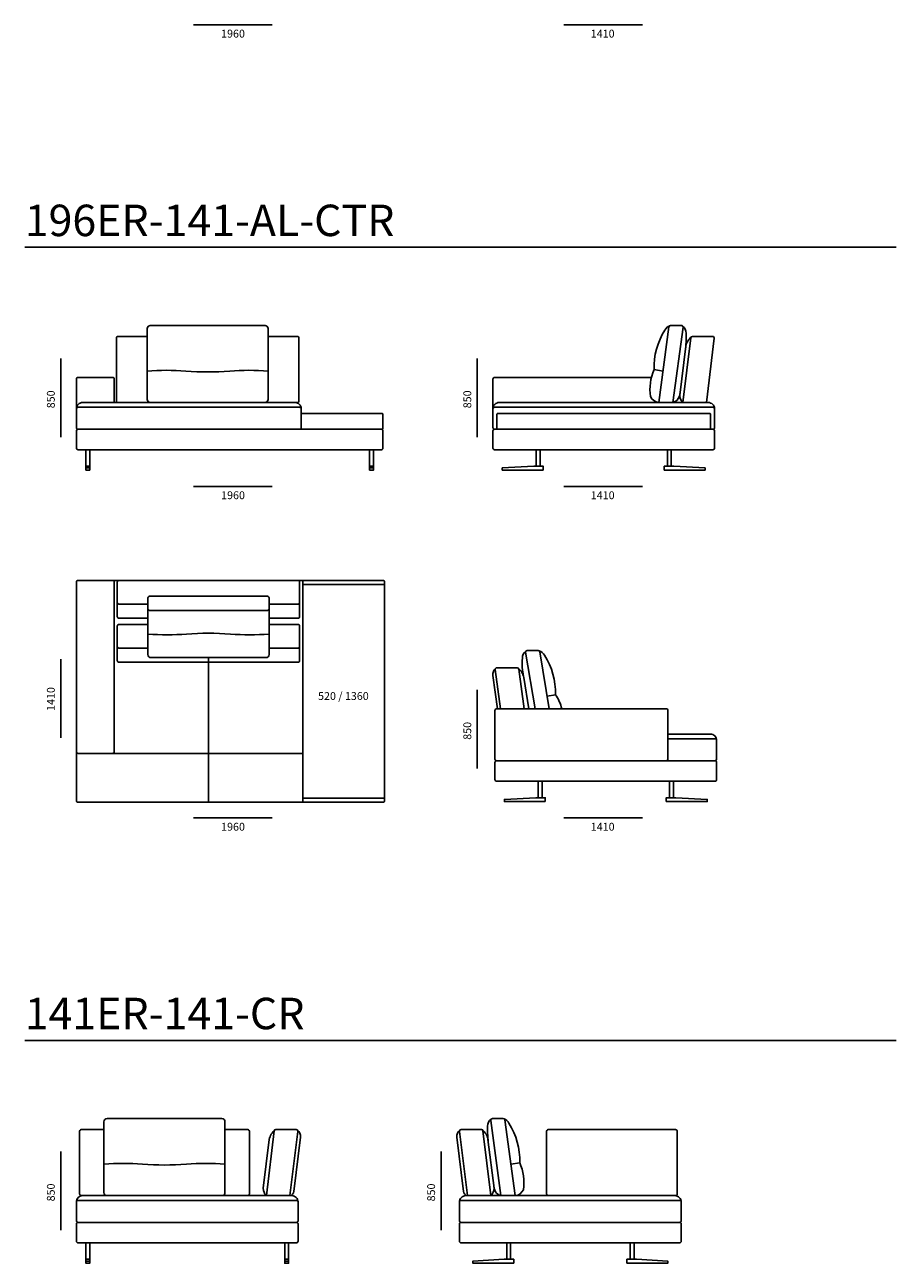
# Model space of a CAD drawing. Units: metres. Extents: x -6 to 26, y -6 to 26.
# Drawn here: x 3.2 to 8.7, y 9.2 to 17.1 of the extents above; entities that cross this region are included whole.
import ezdxf

# ---------------------------------------------------------------- set-up
doc = ezdxf.new("R2010")
doc.units = ezdxf.units.M
doc.header["$MEASUREMENT"] = 0
doc.layers.add('_________ - _____', color=7, linetype='Continuous')

msp = doc.modelspace()

# ---------------------------------------------------------------- linework, layer by layer
at = {"layer": '_________ - _____', "linetype": 'Continuous', "flags": 128}
for points in [[(4.2438, 17.089), (4.7438, 17.089)], [(6.5999, 17.089), (7.0999, 17.089)], [(3.1704, 15.6738), (8.7139, 15.6738)], [(3.3991, 14.4667), (3.3991, 14.9667)], [(6.0482, 14.4667), (6.0482, 14.9667)], [(7.2298, 14.8857), (7.1735, 14.8955)], [(6.4682, 14.2562), (6.2082, 14.2562)], [(7.2382, 14.2562), (7.4982, 14.2562)], [(4.2438, 14.1528), (4.7438, 14.1528)], [(6.5999, 14.1528), (7.0999, 14.1528)], [(3.3991, 12.5535), (3.3991, 13.0535)], [(4.3391, 13.0636), (4.3391, 12.1442)], [(6.0482, 12.3581), (6.0482, 12.8581)], [(6.4931, 12.8186), (6.546, 12.8279)], [(3.7291, 12.4542), (4.9391, 12.4542)], [(6.4813, 12.1476), (6.2213, 12.1476)], [(7.2513, 12.1476), (7.5113, 12.1476)], [(4.2438, 12.0442), (4.7438, 12.0442)], [(6.5999, 12.0442), (7.0999, 12.0442)], [(3.1704, 10.629), (8.7139, 10.629)], [(3.3991, 9.4219), (3.3991, 9.9219)], [(5.8182, 9.4219), (5.8182, 9.9219)], [(6.2626, 9.8409), (6.3188, 9.8507)], [(6.2809, 9.2114), (6.0209, 9.2114)], [(7.0009, 9.2114), (7.2609, 9.2114)]]:
    msp.add_lwpolyline(points, dxfattribs=at)
for points in [[(3.9691, 15.1762), (4.6991, 15.1762, -0.414214), (4.7191, 15.1562), (4.7191, 14.7062, -0.414214), (4.6991, 14.6862), (3.9691, 14.6862, -0.414214), (3.9491, 14.7062), (3.9491, 15.1562, -0.414214)], [(7.2778, 15.1762), (7.3476, 15.1762, -0.450001), (7.3576, 15.165), (7.2927, 14.6862), (7.2028, 14.6862), (7.2679, 15.1674, -0.379309)], [(7.5468, 15.1062), (7.417, 15.1062, 0.375053), (7.407, 15.0975), (7.3564, 14.6862), (7.5064, 14.6862), (7.5567, 15.0948, 0.454489)], [(3.5091, 14.5162), (4.9191, 14.5162, 0.414214), (4.9291, 14.5262), (4.9291, 14.6462, 0.414214), (4.9191, 14.6562), (3.5091, 14.6562, 0.414214), (3.4991, 14.6462), (3.4991, 14.5262, 0.414214)], [(4.9341, 14.5162), (5.4441, 14.5162, 0.414214), (5.4491, 14.5212), (5.4491, 14.6112, 0.414214), (5.4441, 14.6162), (4.9341, 14.6162, 0.414214), (4.9291, 14.6112), (4.9291, 14.5212, 0.414214)], [(6.1782, 14.6162), (7.5282, 14.6162, -0.414214), (7.5332, 14.6112), (7.5332, 14.5212, -0.414214), (7.5282, 14.5162), (6.1782, 14.5162, -0.414214), (6.1732, 14.5212), (6.1732, 14.6112, -0.414214)], [(3.5091, 14.3862), (5.4391, 14.3862, 0.414214), (5.4491, 14.3962), (5.4491, 14.5062, 0.414214), (5.4391, 14.5162), (3.5091, 14.5162, 0.414214), (3.4991, 14.5062), (3.4991, 14.3962, 0.414214)], [(7.5482, 14.5162), (6.1582, 14.5162, 0.414214), (6.1482, 14.5062), (6.1482, 14.3962, 0.414214), (6.1582, 14.3862), (7.5482, 14.3862, 0.414214), (7.5582, 14.3962), (7.5582, 14.5062, 0.414214)], [(3.5091, 13.5542), (4.9291, 13.5542, -0.414214), (4.9391, 13.5442), (4.9391, 12.1542, -0.414214), (4.9291, 12.1442), (3.5091, 12.1442, -0.414214), (3.4991, 12.1542), (3.4991, 13.5442, -0.414214)], [(3.5091, 13.5542), (3.7291, 13.5542, -0.414214), (3.7391, 13.5442), (3.7391, 12.4642, -0.414214), (3.7291, 12.4542), (3.5091, 12.4542, -0.414214), (3.4991, 12.4642), (3.4991, 13.5442, -0.414214)], [(4.9441, 12.1692), (5.4541, 12.1692, 0.414214), (5.4591, 12.1742), (5.4591, 13.5242, 0.414214), (5.4541, 13.5292), (4.9441, 13.5292, 0.414214), (4.9391, 13.5242), (4.9391, 12.1742, 0.414214)], [(3.9641, 13.3636), (4.7141, 13.3636, 0.414214), (4.7241, 13.3736), (4.7241, 13.4436, 0.414214), (4.7141, 13.4536), (3.9641, 13.4536, 0.414214), (3.9541, 13.4436), (3.9541, 13.3736, 0.414214)], [(6.436, 13.1086), (6.3661, 13.1086, 0.450001), (6.3562, 13.0974), (6.4167, 12.7376), (6.5067, 12.7376), (6.4459, 13.0998, 0.379309)], [(6.1727, 12.9986), (6.3025, 12.9986, -0.375053), (6.3124, 12.9899), (6.3468, 12.7376), (6.1968, 12.7376), (6.1628, 12.9872, -0.454489)], [(6.1713, 12.7376), (7.2513, 12.7376, -0.414214), (7.2613, 12.7276), (7.2613, 12.4176, -0.414214), (7.2513, 12.4076), (6.1713, 12.4076, -0.414214), (6.1613, 12.4176), (6.1613, 12.7276, -0.414214)], [(6.1713, 12.4076), (7.5613, 12.4076, -0.414214), (7.5713, 12.3976), (7.5713, 12.2876, -0.414214), (7.5613, 12.2776), (6.1713, 12.2776, -0.414214), (6.1613, 12.2876), (6.1613, 12.3976, -0.414214)], [(3.6941, 10.1314), (4.4241, 10.1314, -0.414214), (4.4441, 10.1114), (4.4441, 9.6614, -0.414214), (4.4241, 9.6414), (3.6941, 9.6414, -0.414214), (3.6741, 9.6614), (3.6741, 10.1114, -0.414214)], [(6.2146, 10.1314), (6.1447, 10.1314, 0.450001), (6.1348, 10.1202), (6.1996, 9.6414), (6.2896, 9.6414), (6.2245, 10.1226, 0.379309)], [(4.8976, 10.0614), (4.7678, 10.0614, 0.375053), (4.7579, 10.0527), (4.7073, 9.6414), (4.8573, 9.6414), (4.9075, 10.05, 0.454489)], [(5.9456, 10.0614), (6.0754, 10.0614, -0.375053), (6.0853, 10.0527), (6.1359, 9.6414), (5.9859, 9.6414), (5.9357, 10.05, -0.454489)], [(3.5091, 9.4714), (4.8991, 9.4714, 0.414214), (4.9091, 9.4814), (4.9091, 9.6014, 0.414214), (4.8991, 9.6114), (3.5091, 9.6114, 0.414214), (3.4991, 9.6014), (3.4991, 9.4814, 0.414214)], [(5.9459, 9.4714), (7.3359, 9.4714, 0.414214), (7.3459, 9.4814), (7.3459, 9.6014, 0.414214), (7.3359, 9.6114), (5.9459, 9.6114, 0.414214), (5.9359, 9.6014), (5.9359, 9.4814, 0.414214)], [(3.5091, 9.3414), (4.8991, 9.3414, 0.414214), (4.9091, 9.3514), (4.9091, 9.4614, 0.414214), (4.8991, 9.4714), (3.5091, 9.4714, 0.414214), (3.4991, 9.4614), (3.4991, 9.3514, 0.414214)], [(5.9459, 9.3414), (7.3359, 9.3414, 0.414214), (7.3459, 9.3514), (7.3459, 9.4614, 0.414214), (7.3359, 9.4714), (5.9459, 9.4714, 0.414214), (5.9359, 9.4614), (5.9359, 9.3514, 0.414214)]]:
    msp.add_lwpolyline(points, format="xyb", close=True, dxfattribs=at)
for points in [[(7.2728, 15.1749, 0.233408), (7.243, 15.1464, 0.154125), (7.1735, 14.8955, 0.139439), (7.1502, 14.7239, 0.263403), (7.2028, 14.6862)], [(7.3551, 15.1728, -0.242577), (7.3779, 15.1273, -0.045474), (7.3712, 15.0112)], [(3.9491, 14.6862), (3.7641, 14.6862, -0.414214), (3.7541, 14.6962), (3.7541, 15.0962, -0.414214), (3.7641, 15.1062), (3.9491, 15.1062)], [(4.7191, 14.6862), (4.9041, 14.6862, 0.414214), (4.9141, 14.6962), (4.9141, 15.0962, 0.414214), (4.9041, 15.1062), (4.7191, 15.1062)], [(7.4104, 15.1037, 0.17395), (7.3753, 15.0442), (7.3368, 14.7327, 0.223714), (7.3564, 14.6862)], [(3.9491, 14.8862, -0.041098), (4.1941, 14.8862, 0.037539), (4.4741, 14.8862, -0.041191), (4.7191, 14.8862)], [(3.4991, 14.6462), (3.4991, 14.8362, -0.414214), (3.5091, 14.8462), (3.7291, 14.8462, -0.414214), (3.7391, 14.8362), (3.7391, 14.6862)], [(6.1482, 14.6462), (6.1482, 14.8362, -0.414214), (6.1582, 14.8462), (7.1566, 14.8462)], [(7.2827, 14.6862, 0.245734), (7.3203, 14.7021, 0.161153), (7.3384, 14.7439)], [(3.4991, 14.6462, -0.414214), (3.5391, 14.6862), (4.8891, 14.6862, -0.414214), (4.9291, 14.6462)], [(7.2482, 14.6862), (6.1882, 14.6862, 0.414214), (6.1482, 14.6462)], [(7.2482, 14.6562), (6.1582, 14.6562, 0.414214), (6.1482, 14.6462), (6.1482, 14.5262, 0.414214), (6.1582, 14.5162), (6.4682, 14.5162)], [(7.2482, 14.6562), (7.5482, 14.6562, -0.414214), (7.5582, 14.6462), (7.5582, 14.5262, -0.414214), (7.5482, 14.5162), (7.2382, 14.5162)], [(7.2482, 14.6862), (7.5182, 14.6862, -0.414214), (7.5582, 14.6462)], [(3.9541, 13.4042), (3.7691, 13.4042, -0.414214), (3.7591, 13.4142), (3.7591, 13.5442, -0.414214), (3.7691, 13.5542), (4.9091, 13.5542, -0.414214), (4.9191, 13.5442), (4.9191, 13.4142, -0.414214), (4.9091, 13.4042), (4.7241, 13.4042)], [(4.9291, 13.5542), (5.4491, 13.5542, -0.414214), (5.4591, 13.5442), (5.4591, 12.1542, -0.414214), (5.4491, 12.1442), (4.9291, 12.1442)], [(3.7591, 13.4142), (3.7591, 13.3842), (3.7591, 13.3242, 0.414214), (3.7691, 13.3142), (3.9541, 13.3142)], [(4.9191, 13.4142), (4.9191, 13.3242, -0.414214), (4.9091, 13.3142), (4.7241, 13.3142)], [(3.9541, 13.3736), (3.9541, 13.0836, 0.414214), (3.9741, 13.0636), (4.7041, 13.0636, 0.414214), (4.7241, 13.0836), (4.7241, 13.3736)], [(3.9541, 13.1242), (3.7691, 13.1242, -0.414214), (3.7591, 13.1342), (3.7591, 13.2642, -0.414214), (3.7691, 13.2742), (3.9541, 13.2742)], [(4.7241, 13.1242), (4.9091, 13.1242, 0.414214), (4.9191, 13.1342), (4.9191, 13.2642, 0.414214), (4.9091, 13.2742), (4.7241, 13.2742)], [(3.9541, 13.2136, 0.041098), (4.1991, 13.2136, -0.037539), (4.4791, 13.2136, 0.041191), (4.7241, 13.2136)], [(3.7591, 13.1342), (3.7591, 13.1042), (3.7591, 13.0442, 0.414214), (3.7691, 13.0342), (4.7241, 13.0342)], [(4.9191, 13.1342), (4.9191, 13.0442, -0.414214), (4.9091, 13.0342), (4.7241, 13.0342)], [(6.3587, 13.1052, 0.242577), (6.3358, 13.0597, 0.074101), (6.3426, 12.9436)], [(6.4426, 13.106, -0.233408), (6.4765, 13.0788, -0.150531), (6.546, 12.8279, -0.108829), (6.5859, 12.7376)], [(6.1652, 12.9951, 0.238614), (6.1482, 12.9508), (6.1767, 12.7376)], [(6.3091, 12.9961, -0.17395), (6.3442, 12.9365), (6.3763, 12.7376)], [(7.2613, 12.5476), (7.5613, 12.5476, -0.414214), (7.5713, 12.5376), (7.5713, 12.4176, -0.414214), (7.5613, 12.4076), (7.2513, 12.4076)], [(7.2613, 12.5776), (7.5313, 12.5776, -0.414214), (7.5713, 12.5376)], [(6.1372, 10.128, 0.242577), (6.1144, 10.0825, 0.045474), (6.1211, 9.9664)], [(6.2195, 10.1301, -0.233408), (6.2493, 10.1016, -0.154125), (6.3188, 9.8507, -0.139439), (6.3422, 9.6791, -0.263403), (6.2896, 9.6414)], [(3.7141, 9.6414), (3.5291, 9.6414, -0.414214), (3.5191, 9.6514), (3.5191, 10.0514, -0.414214), (3.5291, 10.0614), (3.6741, 10.0614)], [(4.4041, 9.6414), (4.5891, 9.6414, 0.414214), (4.5991, 9.6514), (4.5991, 10.0514, 0.414214), (4.5891, 10.0614), (4.4441, 10.0614)], [(4.7612, 10.0589, 0.17395), (4.7261, 9.9994), (4.6877, 9.688, 0.223714), (4.7073, 9.6414)], [(4.9052, 10.058, -0.238614), (4.925, 10.0136), (4.8825, 9.6681, -0.315692), (4.8573, 9.6414)], [(5.938, 10.058, 0.238614), (5.9182, 10.0136), (5.9607, 9.6681, 0.315692), (5.9859, 9.6414)], [(6.082, 10.0589, -0.17395), (6.1171, 9.9994), (6.1555, 9.688, -0.223714), (6.1359, 9.6414)], [(7.1652, 10.0614), (6.5002, 10.0614, 0.414214), (6.4902, 10.0514), (6.4902, 9.6514, 0.414214), (6.5002, 9.6414), (6.5152, 9.6414)], [(7.1252, 9.6414), (7.3102, 9.6414, 0.414214), (7.3202, 9.6514), (7.3202, 10.0514, 0.414214), (7.3102, 10.0614), (7.1652, 10.0614)], [(3.6741, 9.8414, -0.041098), (3.9191, 9.8414, 0.037539), (4.1991, 9.8414, -0.041191), (4.4441, 9.8414)], [(6.2096, 9.6414, -0.245734), (6.1721, 9.6573, -0.161153), (6.1539, 9.6991)], [(3.4991, 9.6014, -0.414214), (3.5391, 9.6414), (4.8691, 9.6414, -0.414214), (4.9091, 9.6014)], [(5.9359, 9.6014, -0.414214), (5.9759, 9.6414), (7.3059, 9.6414, -0.414214), (7.3459, 9.6014)]]:
    msp.add_lwpolyline(points, format="xyb", dxfattribs=at)
for points in [[(3.5591, 14.3862), (3.5841, 14.3862), (3.5841, 14.2562), (3.5591, 14.2562)], [(5.3641, 14.3862), (5.3891, 14.3862), (5.3891, 14.2562), (5.3641, 14.2562)], [(6.4482, 14.2812), (6.4232, 14.2812), (6.4232, 14.3862), (6.4482, 14.3862)], [(7.2582, 14.2812), (7.2832, 14.2812), (7.2832, 14.3862), (7.2582, 14.3862)], [(3.5591, 14.2562), (3.5841, 14.2562), (3.5841, 14.2811), (3.5591, 14.2811)], [(3.5591, 14.2562), (3.5841, 14.2562), (3.5841, 14.2701), (3.5591, 14.2701)], [(5.3641, 14.2562), (5.3891, 14.2562), (5.3891, 14.2811), (5.3641, 14.2811)], [(5.3641, 14.2562), (5.3891, 14.2562), (5.3891, 14.2701), (5.3641, 14.2701)], [(6.4682, 14.2562), (6.2082, 14.2562), (6.2082, 14.2702), (6.4082, 14.2812), (6.4682, 14.2812)], [(7.2382, 14.2562), (7.4982, 14.2562), (7.4982, 14.2702), (7.2982, 14.2812), (7.2382, 14.2812)], [(6.4613, 12.1726), (6.4363, 12.1726), (6.4363, 12.2776), (6.4613, 12.2776)], [(7.2713, 12.1726), (7.2963, 12.1726), (7.2963, 12.2776), (7.2713, 12.2776)], [(6.4813, 12.1476), (6.2213, 12.1476), (6.2213, 12.1616), (6.4213, 12.1726), (6.4813, 12.1726)], [(7.2513, 12.1476), (7.5113, 12.1476), (7.5113, 12.1616), (7.3113, 12.1726), (7.2513, 12.1726)], [(3.5591, 9.3414), (3.5841, 9.3414), (3.5841, 9.2114), (3.5591, 9.2114)], [(4.8241, 9.3414), (4.8491, 9.3414), (4.8491, 9.2114), (4.8241, 9.2114)], [(6.2609, 9.2364), (6.2359, 9.2364), (6.2359, 9.3414), (6.2609, 9.3414)], [(7.0209, 9.2364), (7.0459, 9.2364), (7.0459, 9.3414), (7.0209, 9.3414)], [(3.5591, 9.2114), (3.5841, 9.2114), (3.5841, 9.2364), (3.5591, 9.2364)], [(3.5591, 9.2114), (3.5841, 9.2114), (3.5841, 9.2254), (3.5591, 9.2254)], [(4.8241, 9.2114), (4.8491, 9.2114), (4.8491, 9.2364), (4.8241, 9.2364)], [(4.8241, 9.2114), (4.8491, 9.2114), (4.8491, 9.2254), (4.8241, 9.2254)], [(6.2809, 9.2114), (6.0209, 9.2114), (6.0209, 9.2254), (6.2209, 9.2364), (6.2809, 9.2364)], [(7.0009, 9.2114), (7.2609, 9.2114), (7.2609, 9.2254), (7.0609, 9.2364), (7.0009, 9.2364)]]:
    msp.add_lwpolyline(points, close=True, dxfattribs=at)

# ---------------------------------------------------------------- texts
at = {"layer": '_________ - _____', "linetype": 'Continuous'}
for s, insert, char_height, attachment_point in [('\\A1;{\\Ftxt.shx;1960}', (4.4195, 17.0576), 0.05, 1), ('\\A1;{\\Ftxt.shx;1410}', (6.771, 17.0576), 0.05, 1), ('\\A1;{\\Ftxt.shx;196ER-141-AL-CTR}', (3.1704, 15.9447), 0.2, 1), ('\\A1;{\\Ftxt.shx;1960}', (4.4195, 14.1214), 0.05, 1), ('\\A1;{\\Ftxt.shx;1410}', (6.771, 14.1214), 0.05, 1), ('\\A1;{\\Ftxt.shx;520 / 1360}', (5.3584, 12.8443), 0.05, 3), ('\\A1;{\\Ftxt.shx;1960}', (4.4195, 12.0128), 0.05, 1), ('\\A1;{\\Ftxt.shx;1410}', (6.771, 12.0128), 0.05, 1), ('\\A1;{\\Ftxt.shx;141ER-141-CR}', (3.1704, 10.9), 0.2, 1)]:
    msp.add_mtext(s, dxfattribs=dict(at, insert=insert, char_height=char_height, attachment_point=attachment_point))
at = {"layer": '_________ - _____', "linetype": 'Continuous', "char_height": 0.05, "attachment_point": 1, "rotation": 90}
for s, insert in [('\\A1;{\\Ftxt.shx;850}', (3.3113, 14.6496)), ('\\A1;{\\Ftxt.shx;850}', (5.9605, 14.6496)), ('\\A1;{\\Ftxt.shx;1410}', (3.3113, 12.7246)), ('\\A1;{\\Ftxt.shx;850}', (5.9605, 12.541)), ('\\A1;{\\Ftxt.shx;850}', (3.3113, 9.6048)), ('\\A1;{\\Ftxt.shx;850}', (5.7305, 9.6048))]:
    msp.add_mtext(s, dxfattribs=dict(at, insert=insert))

doc.saveas('drawing.dxf')
